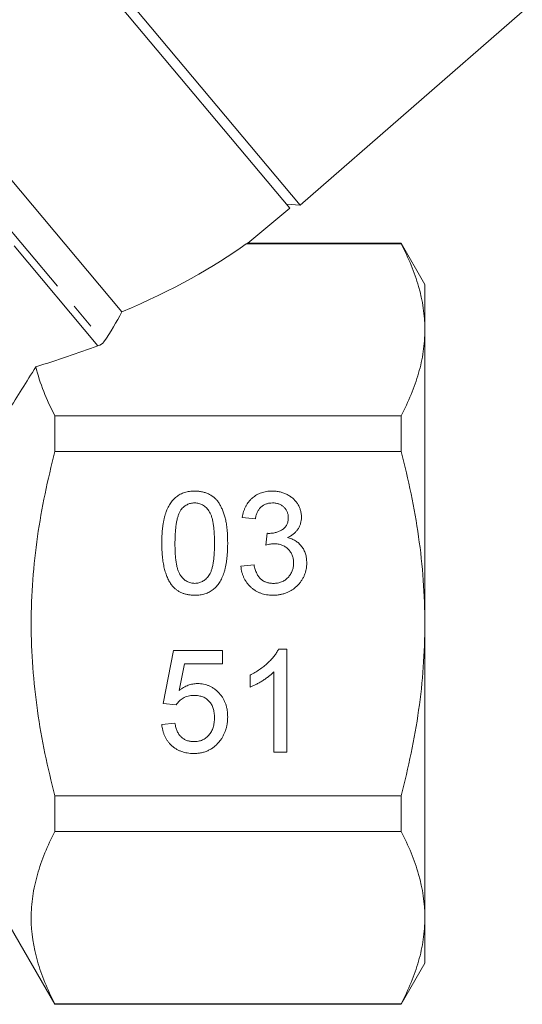
# Model space of a CAD drawing. Units: millimetres. Extents: x -100 to 577, y -52 to 346.
# Drawn here: x -23 to 2, y 191 to 239 of the extents above; entities that cross this region are included whole.
import ezdxf

# ---------------------------------------------------------------- set-up
doc = ezdxf.new("R2010")
doc.units = ezdxf.units.MM
doc.linetypes.add('PHANTOM', pattern=[12.7, 6.35, -1.27, 1.27, -1.27, 1.27, -1.27])

msp = doc.modelspace()

# ---------------------------------------------------------------- linework, layer by layer
at = {"color": 7, "linetype": 'Continuous', "lineweight": 15}
for p, q in [((-9.01, 230.18), (-31.474, 256.952)), ((-9.517, 230.047), (-31.693, 256.475)), ((-17.678, 224.993), (-38.971, 250.369)), ((-9.01, 230.18), (1.801, 239.577)), ((-9.678, 230.238), (-9.01, 230.18)), ((-11.558, 228.334), (-9.517, 230.047)), ((-4.094, 228.336), (-11.559, 228.336)), ((-2.94, 226.336), (-4.094, 228.336)), ((-4.094, 228.336), (-4.094, 228.309)), ((-11.634, 228.309), (-4.094, 228.309)), ((-2.94, 224.126), (-2.94, 226.336)), ((-2.94, 209.836), (-2.94, 224.126)), ((-20.94, 218.203), (-20.94, 219.942)), ((-4.094, 219.942), (-20.94, 219.942)), ((-4.094, 219.942), (-4.094, 218.203)), ((-20.94, 218.203), (-4.094, 218.203)), ((-11.188, 214.941), (-11.829, 215.005)), ((-10.682, 213.659), (-10.615, 214.236)), ((-11.893, 212.633), (-11.252, 212.697)), ((-2.94, 195.547), (-2.94, 209.836)), ((-15.676, 205.966), (-15.163, 208.53)), ((-15.163, 208.53), (-12.791, 208.53)), ((-12.791, 208.53), (-12.791, 207.889)), ((-10.063, 208.595), (-9.65, 208.595)), ((-9.65, 208.595), (-9.65, 203.595)), ((-14.639, 207.889), (-14.893, 206.594)), ((-12.791, 207.889), (-14.639, 207.889)), ((-11.445, 206.754), (-11.445, 207.345)), ((-10.291, 203.595), (-10.291, 207.491)), ((-15.034, 205.902), (-15.676, 205.966)), ((-15.74, 204.941), (-15.099, 205.005)), ((-9.65, 203.595), (-10.291, 203.595)), ((-20.94, 199.73), (-20.94, 201.47)), ((-4.094, 201.47), (-20.94, 201.47)), ((-4.094, 201.47), (-4.094, 199.73)), ((-20.94, 199.73), (-4.094, 199.73)), ((-23.538, 195.836), (-20.94, 191.336)), ((-2.94, 193.336), (-2.94, 195.547)), ((-4.094, 191.336), (-2.94, 193.336)), ((-20.94, 191.336), (-20.94, 191.364)), ((-4.094, 191.364), (-20.94, 191.364)), ((-20.94, 191.336), (-4.094, 191.336)), ((-4.094, 191.364), (-4.094, 191.336))]:
    msp.add_line(p, q, dxfattribs=at)
at = {"color": 8, "linetype": 'PHANTOM', "lineweight": 0}
for p, q in [((-18.846, 223.341), (-41.595, 250.452)), ((-41.23, 250.567), (-18.554, 223.543))]:
    msp.add_line(p, q, dxfattribs=at)
at = {"color": 7, "linetype": 'Continuous', "lineweight": 15}
for major_axis, start_param, end_param in [((29.313, 4.443), 5.418835, 5.762458), ((32.286, 4.894), 5.179351, 5.29044)]:
    msp.add_ellipse((-37.734, 228.889), major_axis=major_axis, ratio=0.30407, start_param=start_param, end_param=end_param, dxfattribs=at)
for points, knots in [([(-11.634, 228.309), (-11.615, 228.316), (-11.576, 228.329), (-11.554, 228.337), (-11.558, 228.335), (-11.559, 228.335)], [0, 0, 0, 0, 0.432642, 0.867444, 1, 1, 1, 1]), ([(-4.094, 228.309), (-3.735, 227.621), (-3.444, 226.929), (-3.046, 225.536), (-2.94, 224.834), (-2.94, 224.126)], [0, 0, 0, 0, 0.5, 0.5, 1, 1, 1, 1]), ([(-2.94, 224.126), (-2.94, 223.774), (-2.966, 223.42), (-3.07, 222.714), (-3.147, 222.364), (-3.446, 221.317), (-3.737, 220.627), (-4.094, 219.942)], [0, 0, 0, 0, 0.25, 0.25, 0.5, 0.5, 1, 1, 1, 1]), ([(-20.94, 201.47), (-21.297, 202.839), (-21.588, 204.219), (-21.987, 207.007), (-22.095, 208.415), (-22.094, 210.553), (-22.067, 211.265), (-21.963, 212.676), (-21.885, 213.376), (-21.586, 215.465), (-21.295, 216.84), (-20.94, 218.203)], [0, 0, 0, 0, 0.25, 0.25, 0.5, 0.5, 0.625, 0.625, 0.75, 0.75, 1, 1, 1, 1]), ([(-2.94, 209.836), (-2.94, 210.54), (-2.966, 211.245), (-3.069, 212.658), (-3.148, 213.368), (-3.449, 215.47), (-3.74, 216.845), (-4.094, 218.203)], [0, 0, 0, 0, 0.25, 0.25, 0.5, 0.5, 1, 1, 1, 1]), ([(-15.74, 213.753), (-15.739, 213.824), (-15.738, 213.964), (-15.73, 214.169), (-15.716, 214.363), (-15.696, 214.547), (-15.672, 214.721), (-15.64, 214.885), (-15.605, 215.039), (-15.562, 215.182), (-15.515, 215.317), (-15.462, 215.443), (-15.403, 215.559), (-15.34, 215.667), (-15.269, 215.766), (-15.196, 215.858), (-15.115, 215.939), (-15.029, 216.012), (-14.937, 216.077), (-14.84, 216.133), (-14.737, 216.182), (-14.627, 216.219), (-14.513, 216.249), (-14.393, 216.272), (-14.267, 216.285), (-14.181, 216.286), (-14.137, 216.287)], [0, 0, 0, 0, 0.063114, 0.123615, 0.180974, 0.235261, 0.287101, 0.336031, 0.382382, 0.426334, 0.468211, 0.50825, 0.546628, 0.58365, 0.618994, 0.653583, 0.687156, 0.720422, 0.75323, 0.78626, 0.819504, 0.853545, 0.888308, 0.923996, 0.96135, 1, 1, 1, 1]), ([(-14.137, 216.287), (-14.073, 216.285), (-13.947, 216.281), (-13.763, 216.251), (-13.589, 216.199), (-13.426, 216.129), (-13.277, 216.041), (-13.143, 215.933), (-13.027, 215.807), (-12.93, 215.662), (-12.845, 215.501), (-12.769, 215.324), (-12.701, 215.131), (-12.653, 214.959), (-12.618, 214.81), (-12.595, 214.687), (-12.576, 214.554), (-12.562, 214.412), (-12.55, 214.261), (-12.541, 214.1), (-12.536, 213.93), (-12.535, 213.813), (-12.534, 213.753)], [0, 0, 0, 0, 0.056724, 0.111437, 0.164368, 0.216435, 0.267641, 0.31736, 0.367473, 0.41821, 0.471404, 0.527966, 0.588061, 0.652134, 0.686345, 0.723264, 0.76261, 0.804739, 0.84943, 0.896711, 0.94689, 1, 1, 1, 1]), ([(-11.829, 215.005), (-11.819, 215.054), (-11.8, 215.152), (-11.76, 215.292), (-11.711, 215.424), (-11.652, 215.546), (-11.586, 215.661), (-11.511, 215.767), (-11.426, 215.864), (-11.334, 215.953), (-11.234, 216.032), (-11.128, 216.1), (-11.015, 216.158), (-10.897, 216.204), (-10.773, 216.242), (-10.643, 216.267), (-10.507, 216.284), (-10.414, 216.286), (-10.367, 216.287)], [0, 0, 0, 0, 0.071036, 0.139343, 0.204958, 0.268332, 0.330129, 0.390664, 0.450861, 0.510587, 0.570374, 0.629455, 0.687994, 0.747581, 0.807839, 0.870034, 0.93381, 1, 1, 1, 1]), ([(-10.367, 216.287), (-10.302, 216.285), (-10.174, 216.281), (-9.985, 216.248), (-9.805, 216.193), (-9.634, 216.118), (-9.476, 216.026), (-9.337, 215.916), (-9.217, 215.79), (-9.119, 215.649), (-9.042, 215.498), (-8.985, 215.342), (-8.951, 215.18), (-8.947, 215.071), (-8.945, 215.016)], [0, 0, 0, 0, 0.092054, 0.181008, 0.26913, 0.357137, 0.443549, 0.526433, 0.607453, 0.688385, 0.767854, 0.845531, 0.922529, 1, 1, 1, 1]), ([(-14.144, 215.71), (-14.177, 215.709), (-14.242, 215.707), (-14.338, 215.691), (-14.429, 215.664), (-14.515, 215.627), (-14.596, 215.577), (-14.673, 215.518), (-14.744, 215.448), (-14.787, 215.395), (-14.809, 215.367)], [0, 0, 0, 0, 0.1276648, 0.2517386, 0.3727533, 0.4921468, 0.6140696, 0.7371973, 0.865607, 1, 1, 1, 1]), ([(-13.176, 213.755), (-13.176, 213.849), (-13.177, 214.029), (-13.19, 214.287), (-13.211, 214.521), (-13.239, 214.729), (-13.277, 214.914), (-13.322, 215.074), (-13.376, 215.209), (-13.441, 215.321), (-13.512, 215.413), (-13.587, 215.492), (-13.667, 215.56), (-13.753, 215.614), (-13.843, 215.658), (-13.939, 215.688), (-14.04, 215.707), (-14.109, 215.709), (-14.144, 215.71)], [0, 0, 0, 0, 0.115629, 0.221541, 0.317048, 0.403151, 0.480181, 0.547649, 0.607036, 0.658652, 0.705723, 0.749804, 0.792587, 0.833874, 0.874768, 0.915223, 0.956881, 1, 1, 1, 1]), ([(-10.347, 215.71), (-10.401, 215.708), (-10.504, 215.704), (-10.653, 215.666), (-10.787, 215.606), (-10.886, 215.535), (-10.957, 215.467), (-11.005, 215.41), (-11.049, 215.346), (-11.087, 215.277), (-11.12, 215.201), (-11.149, 215.12), (-11.172, 215.033), (-11.183, 214.972), (-11.188, 214.941)], [0, 0, 0, 0, 0.127797, 0.246795, 0.362284, 0.477652, 0.536237, 0.59559, 0.656344, 0.719085, 0.784349, 0.852876, 0.924551, 1, 1, 1, 1]), ([(-9.586, 214.995), (-9.586, 215.02), (-9.587, 215.07), (-9.598, 215.143), (-9.615, 215.212), (-9.638, 215.278), (-9.668, 215.34), (-9.705, 215.399), (-9.748, 215.456), (-9.799, 215.507), (-9.853, 215.556), (-9.913, 215.596), (-9.975, 215.633), (-10.042, 215.66), (-10.113, 215.682), (-10.188, 215.698), (-10.266, 215.709), (-10.32, 215.709), (-10.347, 215.71)], [0, 0, 0, 0, 0.065093, 0.127304, 0.188122, 0.247131, 0.306077, 0.365678, 0.426103, 0.487841, 0.550317, 0.611805, 0.672737, 0.734883, 0.79768, 0.862475, 0.929775, 1, 1, 1, 1]), ([(-14.809, 215.367), (-14.833, 215.328), (-14.883, 215.243), (-14.94, 215.097), (-14.989, 214.93), (-15.03, 214.74), (-15.06, 214.526), (-15.083, 214.289), (-15.095, 214.03), (-15.098, 213.849), (-15.099, 213.755)], [0, 0, 0, 0, 0.083888, 0.177154, 0.282514, 0.3994, 0.529491, 0.672802, 0.829536, 1, 1, 1, 1]), ([(-10.523, 214.229), (-10.464, 214.231), (-10.349, 214.235), (-10.18, 214.272), (-10.02, 214.33), (-9.897, 214.399), (-9.805, 214.463), (-9.748, 214.522), (-9.696, 214.584), (-9.657, 214.655), (-9.623, 214.731), (-9.602, 214.814), (-9.587, 214.902), (-9.586, 214.963), (-9.586, 214.995)], [0, 0, 0, 0, 0.129789, 0.254605, 0.378435, 0.50292, 0.565018, 0.624848, 0.683448, 0.742765, 0.802757, 0.86522, 0.930779, 1, 1, 1, 1]), ([(-8.945, 215.016), (-8.947, 214.964), (-8.951, 214.861), (-8.984, 214.712), (-9.039, 214.57), (-9.114, 214.435), (-9.211, 214.311), (-9.33, 214.2), (-9.469, 214.102), (-9.573, 214.051), (-9.627, 214.024)], [0, 0, 0, 0, 0.121951, 0.240787, 0.35855, 0.479066, 0.601519, 0.727551, 0.859932, 1, 1, 1, 1]), ([(-10.615, 214.236), (-10.598, 214.234), (-10.567, 214.23), (-10.537, 214.229), (-10.523, 214.229)], [0, 0, 0, 0, 0.566041, 1, 1, 1, 1]), ([(-9.627, 214.024), (-9.591, 214.015), (-9.521, 213.997), (-9.42, 213.961), (-9.325, 213.918), (-9.234, 213.869), (-9.152, 213.811), (-9.073, 213.748), (-9.003, 213.676), (-8.938, 213.599), (-8.878, 213.517), (-8.828, 213.428), (-8.785, 213.334), (-8.748, 213.236), (-8.722, 213.131), (-8.703, 213.022), (-8.691, 212.908), (-8.689, 212.831), (-8.688, 212.791)], [0, 0, 0, 0, 0.065828, 0.128938, 0.190858, 0.251186, 0.310974, 0.37005, 0.429672, 0.489507, 0.549975, 0.610075, 0.670915, 0.732909, 0.796711, 0.861825, 0.929892, 1, 1, 1, 1]), ([(-15.254, 211.705), (-15.293, 211.762), (-15.375, 211.88), (-15.471, 212.081), (-15.556, 212.302), (-15.623, 212.548), (-15.676, 212.816), (-15.713, 213.108), (-15.735, 213.423), (-15.738, 213.64), (-15.74, 213.753)], [0, 0, 0, 0, 0.097421, 0.200886, 0.311172, 0.429798, 0.55774, 0.694715, 0.84213, 1, 1, 1, 1]), ([(-15.099, 213.755), (-15.098, 213.659), (-15.097, 213.475), (-15.084, 213.212), (-15.062, 212.974), (-15.033, 212.763), (-14.995, 212.578), (-14.947, 212.419), (-14.893, 212.284), (-14.826, 212.175), (-14.752, 212.086), (-14.677, 212.01), (-14.597, 211.945), (-14.513, 211.891), (-14.425, 211.85), (-14.332, 211.82), (-14.236, 211.803), (-14.17, 211.801), (-14.137, 211.8)], [0, 0, 0, 0, 0.118406, 0.226654, 0.324092, 0.411705, 0.489026, 0.556909, 0.616233, 0.667349, 0.713512, 0.757697, 0.799493, 0.839976, 0.879886, 0.919149, 0.959227, 1, 1, 1, 1]), ([(-14.137, 211.8), (-14.104, 211.801), (-14.038, 211.803), (-13.942, 211.82), (-13.85, 211.851), (-13.761, 211.892), (-13.677, 211.945), (-13.598, 212.01), (-13.521, 212.086), (-13.448, 212.176), (-13.382, 212.285), (-13.327, 212.42), (-13.279, 212.579), (-13.241, 212.765), (-13.212, 212.976), (-13.19, 213.212), (-13.177, 213.475), (-13.176, 213.659), (-13.176, 213.755)], [0, 0, 0, 0, 0.040782, 0.08087, 0.120268, 0.160187, 0.20046, 0.242265, 0.286459, 0.332952, 0.384431, 0.443389, 0.511681, 0.58902, 0.676245, 0.773705, 0.881568, 1, 1, 1, 1]), ([(-12.534, 213.753), (-12.535, 213.682), (-12.536, 213.543), (-12.544, 213.34), (-12.559, 213.147), (-12.576, 212.963), (-12.604, 212.79), (-12.633, 212.627), (-12.669, 212.473), (-12.711, 212.33), (-12.758, 212.196), (-12.81, 212.07), (-12.867, 211.953), (-12.932, 211.845), (-13.001, 211.746), (-13.075, 211.654), (-13.156, 211.571), (-13.243, 211.498), (-13.334, 211.432), (-13.431, 211.376), (-13.535, 211.329), (-13.644, 211.29), (-13.759, 211.26), (-13.88, 211.238), (-14.007, 211.225), (-14.093, 211.223), (-14.137, 211.223)], [0, 0, 0, 0, 0.0628739, 0.1228366, 0.1796566, 0.23396, 0.285595, 0.3345131, 0.3809048, 0.4248946, 0.466529, 0.5064883, 0.5450316, 0.5818312, 0.6174483, 0.6520669, 0.6858797, 0.7191746, 0.7521816, 0.7852402, 0.8186564, 0.8525477, 0.8876263, 0.9236351, 0.9610218, 1, 1, 1, 1]), ([(-10.267, 213.727), (-10.296, 213.726), (-10.359, 213.724), (-10.457, 213.71), (-10.566, 213.689), (-10.642, 213.669), (-10.682, 213.659)], [0, 0, 0, 0, 0.209403, 0.444401, 0.708272, 1, 1, 1, 1]), ([(-9.329, 212.796), (-9.33, 212.829), (-9.332, 212.894), (-9.344, 212.989), (-9.365, 213.079), (-9.394, 213.165), (-9.431, 213.247), (-9.476, 213.324), (-9.531, 213.397), (-9.593, 213.464), (-9.66, 213.527), (-9.734, 213.579), (-9.812, 213.625), (-9.894, 213.662), (-9.981, 213.691), (-10.072, 213.712), (-10.168, 213.725), (-10.233, 213.726), (-10.267, 213.727)], [0, 0, 0, 0, 0.067051, 0.13118, 0.193722, 0.254499, 0.314763, 0.375117, 0.436023, 0.498297, 0.560571, 0.621619, 0.681973, 0.742853, 0.804272, 0.867473, 0.932273, 1, 1, 1, 1]), ([(-10.338, 211.223), (-10.39, 211.224), (-10.494, 211.226), (-10.645, 211.246), (-10.79, 211.275), (-10.927, 211.319), (-11.059, 211.373), (-11.182, 211.442), (-11.3, 211.522), (-11.409, 211.614), (-11.51, 211.715), (-11.6, 211.825), (-11.677, 211.942), (-11.745, 212.066), (-11.8, 212.197), (-11.843, 212.336), (-11.875, 212.482), (-11.887, 212.582), (-11.893, 212.633)], [0, 0, 0, 0, 0.067794, 0.133464, 0.196934, 0.258481, 0.319787, 0.380431, 0.44099, 0.502867, 0.564806, 0.625526, 0.685604, 0.746041, 0.807347, 0.869717, 0.93379, 1, 1, 1, 1]), ([(-11.252, 212.697), (-11.244, 212.659), (-11.227, 212.584), (-11.196, 212.477), (-11.162, 212.378), (-11.12, 212.289), (-11.08, 212.206), (-11.032, 212.133), (-10.981, 212.067), (-10.926, 212.009), (-10.865, 211.96), (-10.801, 211.916), (-10.732, 211.88), (-10.657, 211.852), (-10.579, 211.828), (-10.495, 211.811), (-10.407, 211.801), (-10.346, 211.8), (-10.315, 211.8)], [0, 0, 0, 0, 0.082566, 0.15976, 0.233155, 0.301356, 0.365752, 0.426437, 0.484185, 0.539549, 0.593156, 0.647048, 0.701446, 0.757, 0.81384, 0.873058, 0.934963, 1, 1, 1, 1]), ([(-8.688, 212.791), (-8.69, 212.737), (-8.692, 212.632), (-8.715, 212.476), (-8.752, 212.327), (-8.803, 212.184), (-8.868, 212.047), (-8.95, 211.917), (-9.046, 211.793), (-9.155, 211.677), (-9.274, 211.57), (-9.403, 211.477), (-9.54, 211.398), (-9.684, 211.334), (-9.837, 211.284), (-9.997, 211.248), (-10.165, 211.227), (-10.279, 211.224), (-10.338, 211.223)], [0, 0, 0, 0, 0.063503, 0.124805, 0.18492, 0.244376, 0.303775, 0.364133, 0.425376, 0.488388, 0.551743, 0.61386, 0.67564, 0.737737, 0.800417, 0.864658, 0.930985, 1, 1, 1, 1]), ([(-10.315, 211.8), (-10.278, 211.8), (-10.207, 211.801), (-10.104, 211.816), (-10.005, 211.837), (-9.913, 211.87), (-9.825, 211.91), (-9.744, 211.96), (-9.667, 212.018), (-9.598, 212.085), (-9.535, 212.159), (-9.479, 212.237), (-9.433, 212.32), (-9.395, 212.406), (-9.366, 212.498), (-9.345, 212.594), (-9.331, 212.693), (-9.33, 212.762), (-9.329, 212.796)], [0, 0, 0, 0, 0.069461, 0.135658, 0.19962, 0.261651, 0.322053, 0.38234, 0.443223, 0.50493, 0.56682, 0.6276, 0.687476, 0.747351, 0.808174, 0.870133, 0.933721, 1, 1, 1, 1]), ([(-14.137, 211.223), (-14.195, 211.224), (-14.308, 211.228), (-14.472, 211.249), (-14.627, 211.288), (-14.773, 211.34), (-14.908, 211.408), (-15.033, 211.492), (-15.151, 211.589), (-15.219, 211.666), (-15.254, 211.705)], [0, 0, 0, 0, 0.137903, 0.268873, 0.395178, 0.517089, 0.636743, 0.756222, 0.876628, 1, 1, 1, 1]), ([(-4.094, 201.47), (-3.737, 202.837), (-3.443, 204.234), (-3.045, 207.027), (-2.94, 208.428), (-2.94, 209.836)], [0, 0, 0, 0, 0.5, 0.5, 1, 1, 1, 1]), ([(-11.445, 207.345), (-11.365, 207.386), (-11.207, 207.467), (-10.984, 207.608), (-10.775, 207.76), (-10.586, 207.924), (-10.415, 208.091), (-10.272, 208.261), (-10.152, 208.425), (-10.091, 208.54), (-10.063, 208.595)], [0, 0, 0, 0, 0.142657, 0.281169, 0.416977, 0.550852, 0.678364, 0.795032, 0.901998, 1, 1, 1, 1]), ([(-10.291, 207.491), (-10.328, 207.455), (-10.405, 207.381), (-10.534, 207.277), (-10.679, 207.17), (-10.837, 207.068), (-10.998, 206.972), (-11.153, 206.886), (-11.301, 206.813), (-11.398, 206.773), (-11.445, 206.754)], [0, 0, 0, 0, 0.11167, 0.232094, 0.362743, 0.502558, 0.641525, 0.771098, 0.890162, 1, 1, 1, 1]), ([(-14.893, 206.594), (-14.858, 206.621), (-14.788, 206.673), (-14.68, 206.741), (-14.57, 206.799), (-14.459, 206.846), (-14.347, 206.883), (-14.233, 206.908), (-14.118, 206.925), (-14.041, 206.927), (-14.002, 206.928)], [0, 0, 0, 0, 0.136729, 0.268515, 0.395529, 0.52, 0.640496, 0.761236, 0.880107, 1, 1, 1, 1]), ([(-14.002, 206.928), (-13.951, 206.927), (-13.852, 206.924), (-13.705, 206.903), (-13.565, 206.866), (-13.431, 206.817), (-13.303, 206.752), (-13.181, 206.674), (-13.066, 206.581), (-12.957, 206.476), (-12.859, 206.359), (-12.77, 206.234), (-12.698, 206.099), (-12.638, 205.957), (-12.592, 205.806), (-12.557, 205.648), (-12.539, 205.481), (-12.536, 205.367), (-12.534, 205.309)], [0, 0, 0, 0, 0.061997, 0.122088, 0.181375, 0.239508, 0.297836, 0.35688, 0.417282, 0.47964, 0.5425, 0.604962, 0.666991, 0.730216, 0.794173, 0.860458, 0.928578, 1, 1, 1, 1]), ([(-14.179, 206.351), (-14.229, 206.35), (-14.325, 206.347), (-14.462, 206.323), (-14.587, 206.285), (-14.698, 206.229), (-14.798, 206.161), (-14.887, 206.084), (-14.968, 205.999), (-15.012, 205.935), (-15.034, 205.902)], [0, 0, 0, 0, 0.14786, 0.283561, 0.412369, 0.534236, 0.652692, 0.768663, 0.883652, 1, 1, 1, 1]), ([(-13.176, 205.271), (-13.176, 205.312), (-13.178, 205.391), (-13.19, 205.507), (-13.21, 205.616), (-13.236, 205.719), (-13.273, 205.814), (-13.316, 205.904), (-13.369, 205.986), (-13.427, 206.063), (-13.494, 206.131), (-13.571, 206.189), (-13.653, 206.24), (-13.744, 206.281), (-13.842, 206.312), (-13.947, 206.335), (-14.061, 206.348), (-14.139, 206.35), (-14.179, 206.351)], [0, 0, 0, 0, 0.072866, 0.141887, 0.207453, 0.270438, 0.331641, 0.390108, 0.448069, 0.505503, 0.562488, 0.619084, 0.676416, 0.735452, 0.796241, 0.860406, 0.928305, 1, 1, 1, 1]), ([(-14.186, 203.53), (-14.24, 203.532), (-14.345, 203.534), (-14.499, 203.552), (-14.646, 203.582), (-14.785, 203.624), (-14.917, 203.678), (-15.04, 203.746), (-15.157, 203.824), (-15.265, 203.914), (-15.364, 204.015), (-15.452, 204.124), (-15.528, 204.241), (-15.594, 204.366), (-15.648, 204.498), (-15.69, 204.639), (-15.723, 204.787), (-15.734, 204.889), (-15.74, 204.941)], [0, 0, 0, 0, 0.069298, 0.135561, 0.199671, 0.261716, 0.322662, 0.382907, 0.443032, 0.503501, 0.563724, 0.62398, 0.683629, 0.743848, 0.805192, 0.867649, 0.932778, 1, 1, 1, 1]), ([(-15.099, 205.005), (-15.092, 204.969), (-15.08, 204.898), (-15.056, 204.797), (-15.026, 204.702), (-14.991, 204.614), (-14.951, 204.533), (-14.906, 204.459), (-14.854, 204.393), (-14.799, 204.332), (-14.739, 204.279), (-14.673, 204.233), (-14.603, 204.194), (-14.528, 204.162), (-14.448, 204.138), (-14.363, 204.12), (-14.274, 204.11), (-14.213, 204.108), (-14.182, 204.107)], [0, 0, 0, 0, 0.077361, 0.15048, 0.219977, 0.286681, 0.349678, 0.41068, 0.469427, 0.526756, 0.583142, 0.638824, 0.695263, 0.752696, 0.810849, 0.871356, 0.934436, 1, 1, 1, 1]), ([(-14.182, 204.107), (-14.144, 204.108), (-14.069, 204.11), (-13.961, 204.125), (-13.859, 204.15), (-13.763, 204.186), (-13.672, 204.229), (-13.59, 204.286), (-13.512, 204.349), (-13.442, 204.425), (-13.379, 204.508), (-13.325, 204.598), (-13.279, 204.694), (-13.24, 204.797), (-13.212, 204.907), (-13.191, 205.023), (-13.177, 205.145), (-13.176, 205.228), (-13.176, 205.271)], [0, 0, 0, 0, 0.065801, 0.128677, 0.188676, 0.247598, 0.304849, 0.361786, 0.419523, 0.478682, 0.53877, 0.598799, 0.660184, 0.722952, 0.787993, 0.855404, 0.926153, 1, 1, 1, 1]), ([(-12.534, 205.309), (-12.536, 205.254), (-12.538, 205.144), (-12.556, 204.983), (-12.587, 204.827), (-12.627, 204.677), (-12.682, 204.533), (-12.748, 204.395), (-12.825, 204.261), (-12.886, 204.179), (-12.917, 204.137)], [0, 0, 0, 0, 0.132462, 0.26165, 0.387547, 0.510782, 0.632675, 0.75466, 0.876523, 1, 1, 1, 1]), ([(-12.917, 204.137), (-12.956, 204.089), (-13.034, 203.994), (-13.167, 203.87), (-13.311, 203.765), (-13.466, 203.68), (-13.63, 203.611), (-13.807, 203.565), (-13.993, 203.535), (-14.121, 203.532), (-14.186, 203.53)], [0, 0, 0, 0, 0.127893, 0.251579, 0.372793, 0.492778, 0.61359, 0.737809, 0.86618, 1, 1, 1, 1]), ([(-20.94, 191.364), (-21.298, 192.049), (-21.588, 192.739), (-21.986, 194.127), (-22.093, 194.827), (-22.095, 195.885), (-22.069, 196.241), (-21.966, 196.949), (-21.889, 197.3), (-21.59, 198.351), (-21.298, 199.043), (-20.94, 199.73)], [0, 0, 0, 0, 0.25, 0.25, 0.5, 0.5, 0.625, 0.625, 0.75, 0.75, 1, 1, 1, 1]), ([(-4.094, 199.73), (-3.735, 199.042), (-3.444, 198.35), (-3.046, 196.957), (-2.94, 196.255), (-2.94, 195.547)], [0, 0, 0, 0, 0.5, 0.5, 1, 1, 1, 1]), ([(-2.94, 195.547), (-2.94, 195.195), (-2.966, 194.841), (-3.07, 194.136), (-3.147, 193.785), (-3.446, 192.738), (-3.737, 192.048), (-4.094, 191.364)], [0, 0, 0, 0, 0.25, 0.25, 0.5, 0.5, 1, 1, 1, 1])]:
    msp.add_open_spline(points, degree=3, knots=knots, dxfattribs=at)
for points in [[(-18.554, 223.543), (-18.238, 224.023), (-17.944, 224.506), (-17.678, 224.993)], [(-18.554, 223.543), (-18.608, 223.462), (-18.708, 223.391), (-18.846, 223.341)], [(-23.214, 220.184), (-22.765, 220.888), (-22.318, 221.602), (-21.87, 222.326)], [(-20.94, 219.942), (-21.352, 220.731), (-21.673, 221.525), (-21.87, 222.326)]]:
    msp.add_open_spline(points, degree=3, dxfattribs=at)

doc.saveas('drawing.dxf')
